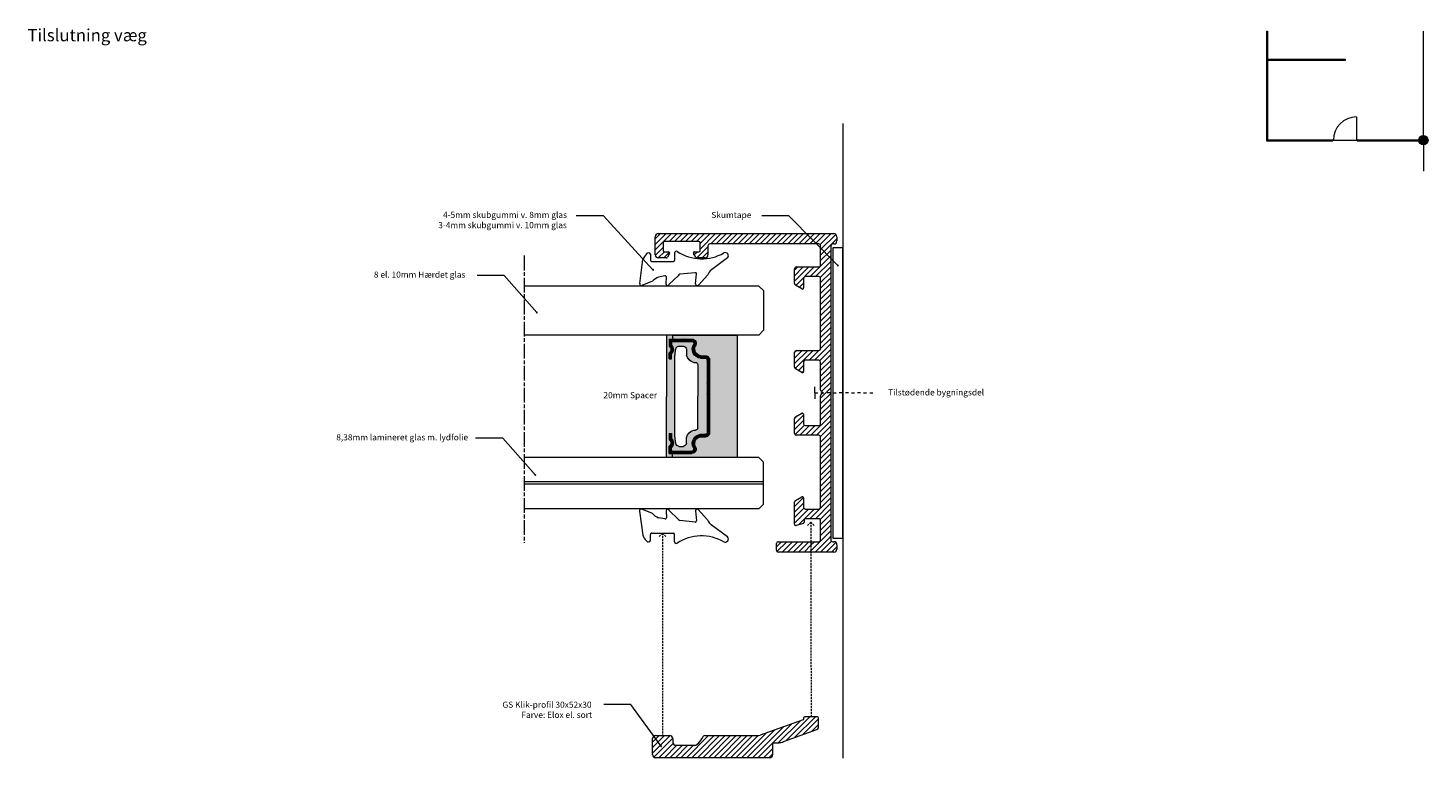
# Model space of a CAD drawing. Units: millimetres. Extents: x 3244 to 3473, y 2937 to 3056.
import ezdxf

# ---------------------------------------------------------------- set-up
doc = ezdxf.new("R2010")
doc.units = ezdxf.units.MM
doc.linetypes.add('ACAD_ISO08W100', pattern=[36, 24, -3, 6, -3])
doc.linetypes.add('Reference plane', pattern=[4.762499999999999, 3.175, -1.5875])
doc.styles.add('GS1', font='arial.ttf', dxfattribs={"height": 40})
doc.styles.get("Standard").update_dxf_attribs({"font": 'arial.ttf'})

# ---------------------------------------------------------------- blocks, each defined once
blk = doc.blocks.new('20mm Spacer')
at = {"lineweight": 5}
h = blk.add_hatch(color=256, dxfattribs=at)
h.dxf.hatch_style = 1
h.paths.add_polyline_path([(3007.871279287097, 3118.888001479372), (3007.871279287097, 3117.874755756639), (3008.525871723544, 3117.874755756639), (3008.525871723544, 3118.458610023628), (3009.714160530266, 3118.458610023628, 0.5795870621833008), (3010.773016645791, 3118.458610023628), (3011.761305452514, 3118.458610023628), (3011.761305452514, 3118.058610023629), (3010.968691194875, 3118.058610023629, -0.4231810087828759), (3009.518485981182, 3118.058610023629), (3008.925871723543, 3118.058610023628), (3008.925871723544, 3114.752729158831, 0.5087704542523254), (3009.360105567486, 3114.436443542636, -0.5555771440739504), (3011.659481085287, 3113.305864045302), (3011.659481085287, 3112.467735871855, 0.3973554217464778), (3011.934145535653, 3112.25756172267), (3023.922289821933, 3112.25756172267, 0.3387083062906439), (3024.083115768088, 3112.467735871855), (3024.083115768088, 3113.305864045321, -0.5319166873516102), (3026.280538868457, 3114.490320343414, 0.6239346685979299), (3026.816725129831, 3114.75272915883), (3026.816725129832, 3118.058610023628), (3026.224110872192, 3118.058610023628, -0.4231810087824051), (3024.773905658501, 3118.058610023628), (3023.981291400861, 3118.058610023628), (3023.981291400861, 3118.458610023628), (3024.969580207584, 3118.458610023628, 0.5795870621833054), (3026.028436323109, 3118.458610023628), (3027.216725129832, 3118.458610023628), (3027.216725129832, 3117.874755756639), (3027.871317566278, 3117.874755756639), (3027.871317566278, 3118.888001479372), (3017.933779287097, 3118.888001479373)])
h.paths.add_polyline_path([(3023.793697889036, 3117.539228925346, -0.04120239233386302), (3025.767754568035, 3117.288691874049, -0.2679491924301726), (3026.058049752403, 3116.785885865531), (3026.058049752404, 3116.113923976609, -0.2679491924325302), (3025.567060158445, 3115.62293438265), (3024.583192753509, 3115.62293438265, 0.2679491924311744), (3023.40074943312, 3114.440491062262), (3023.40074943312, 3114.121592410374, -0.4142135623730951), (3023.041495774386, 3113.76233875164), (3017.871298426687, 3113.762338751641), (3012.701101078988, 3113.76233875164, -0.4142135623730951), (3012.341847420254, 3114.121592410374), (3012.341847420254, 3114.440491062262, 0.267949192431175), (3011.159404099866, 3115.62293438265), (3010.17553669493, 3115.62293438265, -0.2679491924325305), (3009.684547100971, 3116.113923976609), (3009.684547100971, 3116.785885865531, -0.2679491924307034), (3009.97484228534, 3117.28869187405, -0.04120239233383538), (3011.948898964339, 3117.539228925345)], flags=16)
at = {"lineweight": 5, "true_color": 0xc7c8ca}
h = blk.add_hatch(color=9, dxfattribs=at)
h.dxf.hatch_style = 1
edge = h.paths.add_edge_path()
edge.add_arc((3011.877226292502, 3112.467735871855), 0.6177452072149546, 180, 278.9795750233196, ccw=False)
edge.add_line((3011.259481085287, 3112.467735871855), (3011.259481085287, 3113.305864045302))
edge.add_arc((3010.15165512321, 3113.147255669873), 1.119122414665843, 8.147715726461518, 113.384616619757)
edge.add_arc((3009.258176110066, 3114.75272915883), 0.7323043865215842, 180, 307.84587592751416, ccw=False)
edge.add_line((3008.525871723544, 3114.75272915883), (3008.525871723544, 3117.874755756639))
edge.add_line((3008.525871723544, 3117.874755756639), (3007.871279287097, 3117.874755756639))
edge.add_line((3007.871279287097, 3117.874755756639), (3007.871279287097, 3107.325070804031))
edge.add_line((3007.871279287097, 3107.325070804031), (3027.871317566278, 3107.325070804031))
edge.add_line((3027.871317566278, 3107.325070804031), (3027.871317566278, 3117.874755756639))
edge.add_line((3027.871317566278, 3117.874755756639), (3027.216725129832, 3117.874755756639))
edge.add_line((3027.216725129832, 3117.874755756639), (3027.216725129832, 3114.75272915883))
edge.add_arc((3026.48442074331, 3114.75272915883), 0.7323043865217187, -127.84587592751421, 0, ccw=False)
edge.add_arc((3025.590941730165, 3113.147255669873), 1.119122414666262, 66.615383380243, 171.8522842735385)
edge.add_line((3024.483115768088, 3113.305864045302), (3024.483115768088, 3112.467735871855))
edge.add_arc((3023.865370560874, 3112.467735871855), 0.6177452072147389, -98.97957502357622, 0, ccw=False)
edge.add_line((3023.768951430486, 3111.857561722671), (3011.973645422887, 3111.85756172267))
at = {"lineweight": 5}
h = blk.add_hatch(dxfattribs=at)
h.set_pattern_fill('ANSI31', color=256, scale=0.05)
h.set_pattern_definition([(45, (0, 0), (-0.1122532015133644, 0.1122532015133644), [])])
h.paths.add_polyline_path([(3008.525871723544, 3114.75272915883, 0.6239346685955675), (3009.707473794181, 3114.17445473819, -0.4944311389829997), (3011.259481085287, 3113.305864045302), (3011.259481085287, 3112.467735871855, 0.4608982575386417), (3011.973645422887, 3111.85756172267), (3023.768951430488, 3111.85756172267, 0.4608982575386342), (3024.483115768088, 3112.467735871855), (3024.483115768088, 3113.305864045302, -0.4944311389829578), (3026.035123059195, 3114.17445473819, 0.6239346685955856), (3027.216725129832, 3114.75272915883), (3027.216725129832, 3118.458610023628), (3026.028436323109, 3118.458610023628, -0.5795870621833054), (3024.969580207584, 3118.458610023628), (3023.981291400861, 3118.458610023628), (3023.981291400861, 3118.058610023628), (3024.773905658501, 3118.058610023628, 0.4231810087824051), (3026.224110872192, 3118.058610023628), (3026.816725129832, 3118.058610023628), (3026.816725129831, 3114.75272915883, -0.6239346685977789), (3026.280538868457, 3114.490320343414, 0.5319166873516332), (3024.083115768088, 3113.305864045321), (3024.083115768088, 3112.467735871855, -0.3387083062906438), (3023.922289821933, 3112.25756172267), (3011.934145535653, 3112.25756172267, -0.397355421746466), (3011.659481085287, 3112.467735871855), (3011.659481085287, 3113.305864045302, 0.555577144073949), (3009.360105567486, 3114.436443542636, -0.508770454252328), (3008.925871723544, 3114.752729158831), (3008.925871723543, 3118.058610023628), (3009.518485981182, 3118.058610023629, 0.4231810087828759), (3010.968691194875, 3118.058610023629), (3011.761305452514, 3118.058610023629), (3011.761305452514, 3118.458610023628), (3010.773016645791, 3118.458610023628, -0.5795870621833008), (3009.714160530266, 3118.458610023628), (3008.525871723544, 3118.458610023628)])
for p, q in [((3007.871279287097, 3117.874755756639), (3007.871279287097, 3118.888001479373)), ((3007.871279287097, 3118.888001479372), (3017.933779287097, 3118.888001479373)), ((3007.871279287097, 3117.874755756639), (3008.525871723544, 3117.874755756639)), ((3007.871279287097, 3117.874755756639), (3007.871279287097, 3107.325070804031)), ((3008.525871723544, 3118.458610023628), (3008.525871723543, 3114.75272915883)), ((3008.525871723543, 3118.458610023628), (3009.714160530266, 3118.458610023628)), ((3008.925871723543, 3118.058610023628), (3009.518485981182, 3118.058610023629)), ((3008.925871723543, 3118.058610023628), (3008.925871723543, 3114.75272915883)), ((3011.761305452514, 3118.458610023628), (3010.773016645791, 3118.458610023628)), ((3011.761305452514, 3118.058610023629), (3010.968691194875, 3118.058610023629)), ((3011.761305452514, 3118.458610023628), (3011.761305452514, 3118.058610023628)), ((3023.793697889036, 3117.539228925346), (3011.948898964339, 3117.539228925345)), ((3027.871317566278, 3118.888001479372), (3017.933779287097, 3118.888001479373)), ((3023.981291400861, 3118.458610023628), (3024.969580207584, 3118.458610023628)), ((3023.981291400861, 3118.458610023628), (3023.981291400861, 3118.058610023628)), ((3023.981291400861, 3118.058610023628), (3024.773905658501, 3118.058610023628)), ((3027.216725129832, 3118.458610023628), (3026.028436323109, 3118.458610023628)), ((3026.816725129832, 3118.058610023628), (3026.224110872192, 3118.058610023628)), ((3026.816725129832, 3118.058610023629), (3026.816725129832, 3114.75272915883)), ((3027.216725129832, 3118.458610023628), (3027.216725129832, 3114.75272915883)), ((3027.871317566278, 3117.874755756639), (3027.216725129832, 3117.874755756639)), ((3027.871317566278, 3117.874755756639), (3027.871317566278, 3118.888001479373)), ((3027.871317566278, 3107.325070804031), (3027.871317566278, 3117.874755756639)), ((3009.684547100971, 3116.78588586553), (3009.684547100971, 3116.113923976608)), ((3010.175536694928, 3115.62293438265), (3011.159404099865, 3115.62293438265)), ((3025.567060158447, 3115.62293438265), (3024.583192753509, 3115.62293438265)), ((3026.058049752403, 3116.78588586553), (3026.058049752404, 3116.113923976608)), ((3011.259481085287, 3113.305864045302), (3011.259481085287, 3112.467735871855)), ((3011.659481085287, 3113.305864045302), (3011.659481085287, 3112.467735871855)), ((3012.341847420254, 3114.440491062261), (3012.341847420254, 3114.121592410375)), ((3012.701101078987, 3113.762338751641), (3017.871298426687, 3113.762338751641)), ((3023.041495774387, 3113.762338751641), (3017.871298426687, 3113.762338751641)), ((3023.40074943312, 3114.440491062261), (3023.40074943312, 3114.121592410375)), ((3024.083115768088, 3113.305864045302), (3024.083115768088, 3112.467735871855)), ((3024.483115768088, 3113.305864045302), (3024.483115768088, 3112.467735871855)), ((3011.934145553563, 3112.25756172267), (3023.922289821933, 3112.25756172267)), ((3011.973645422887, 3111.85756172267), (3023.768951430488, 3111.85756172267)), ((3007.871279287097, 3107.325070804031), (3027.871317566278, 3107.325070804031))]:
    blk.add_line(p, q, dxfattribs=at)
for centre, radius, start, end in [((3010.243588588029, 3118.761913868727), 1.010153497734381, 224.1256829605653, 315.8743170394526), ((3010.243588588029, 3118.761913868727), 0.6101534977343813, 209.8079479965638, 330.1920520034362), ((3012.47945077084, 3105.45649060578), 12.09438094812937, 92.51423677854855, 101.9517914259596), ((3023.263146082534, 3105.45649060578), 12.09438094812937, 78.04820857403712, 87.48576322145229), ((3025.499008265347, 3118.761913868727), 1.010153497734381, 224.1256829606382, 315.8743170393982), ((3025.499008265347, 3118.761913868727), 0.6101534977343813, 209.8079479965634, 330.1920520034365), ((3010.265137469709, 3116.78588586553), 0.5805903687375407, 120.0000000000519, 180), ((3010.355251359309, 3116.293638640989), 0.6943641427574604, 194.9999999999945, 255.0000000000056), ((3010.726599806068, 3114.007686768465), 1.672227380430432, 14.99999999999445, 75.00000000000556), ((3025.015997047306, 3114.007686768465), 1.672227380430432, 104.9999999999945, 165.0000000000055), ((3025.387345494065, 3116.293638640989), 0.6943641427574604, 284.9999999999945, 345.0000000000056), ((3025.477459383666, 3116.78588586553), 0.5805903687375407, 7.016709298534877e-15, 59.9999999999419), ((3009.258176110066, 3114.75272915883), 0.7323043865217188, 180, 307.8458759279258), ((3009.258176110066, 3114.752729158831), 0.3323043865217026, 179.997254140825, 287.8625890913178), ((3010.158083353992, 3113.15584513872), 1.508874023857011, 5.706026305051513, 121.9282234747979), ((3010.15165512321, 3113.147255669874), 1.119122414665843, 8.14771572643834, 113.3846166195327), ((3012.701101078988, 3114.121592410374), 0.3592536587343603, 179.9999999999479, 269.9999999998437), ((3023.041495774386, 3114.121592410374), 0.3592536587343603, 270.0000000001563, 5.211722461039679e-11), ((3025.581011883487, 3113.157518324039), 1.505223978532822, 62.30706797947605, 174.3440952445839), ((3025.590941730165, 3113.147255669874), 1.119122414665843, 66.61538338047406, 171.8522842735623), ((3026.48442074331, 3114.75272915883), 0.7323043865217188, 232.154124072073, 7.016709298534877e-15), ((3026.48442074331, 3114.75272915883), 0.3323043865217188, 232.154124072073, 7.016709298534877e-15), ((3011.877226292502, 3112.467735871855), 0.617745207214739, 180, 278.9795750233122), ((3011.908167946207, 3112.508171735927), 0.2519528009323609, 189.2353292736667, 275.9180041539643), ((3023.865370560874, 3112.467735871855), 0.617745207214739, 261.0204249766888, 7.016709298534877e-15), ((3023.865370560874, 3112.467735871855), 0.217745207214739, 285.153330398653, 7.016709298534877e-15)]:
    blk.add_arc(centre, radius, start, end, dxfattribs=at)

msp = doc.modelspace()

# ---------------------------------------------------------------- hatches: boundary and pattern name
at = {"lineweight": 5}
h = msp.add_hatch(color=1, dxfattribs=at)
h.dxf.hatch_style = 1
h.paths.add_polyline_path([(3472.845729657503, 3037.440021386578), (3471.352367409988, 3037.440021386569, 0.9100550523524172)])
h.paths.add_polyline_path([(3471.353276167789, 3037.590021386569, 0.02656313921268588), (3471.349048533745, 3037.510500457397, 0.02353208084970486), (3471.352367409988, 3037.440021386569), (3472.845729657503, 3037.440021386578, 0.02353208084970486), (3472.849048533745, 3037.510500457407, 0.02656313921268588), (3472.844820899701, 3037.590021386578)])
h.paths.add_polyline_path([(3472.844820899701, 3037.590021386578, 0.8990398430344874), (3471.353276167789, 3037.590021386569)])

# ---------------------------------------------------------------- linework, layer by layer
for p, q in [((3446.496098616504, 3055.302816728257), (3446.496098616612, 3037.435500457337)), ((3446.496098616504, 3055.302816728257), (3446.646098616504, 3055.302816728257)), ((3446.646098616504, 3055.302816728258), (3446.64609861661, 3037.585500457337)), ((3472.099048533745, 3037.585500457491), (3472.099048533638, 3055.302816728334)), ((3446.646098616532, 3050.758610213645), (3459.372573575099, 3050.758610213722)), ((3446.646098616532, 3050.608610213646), (3459.3725735751, 3050.608610213723)), ((3453.009336095816, 3050.608610213685), (3453.009336095815, 3050.758610213684)), ((3459.3725735751, 3050.608610213723), (3459.372573575099, 3050.758610213722)), ((3377.346983998029, 3040.26126556281), (3377.34698399803, 2936.621638297146)), ((3461.1975735752, 3041.310500457402), (3461.197573575178, 3037.510500457402)), ((3446.496098616612, 3037.435500457337), (3457.297573575178, 3037.435500457402)), ((3446.64609861661, 3037.585500457337), (3457.297573575177, 3037.585500457402)), ((3457.297573575177, 3037.585500457402), (3457.297573575178, 3037.435500457402)), ((3457.397573575178, 3037.510500457425), (3461.197573575178, 3037.510500457402)), ((3461.297573575177, 3037.585500457425), (3472.099048533745, 3037.585500457491)), ((3461.297573575178, 3037.435500457426), (3461.297573575177, 3037.585500457425)), ((3461.297573575178, 3037.435500457426), (3472.099048533746, 3037.435500457491)), ((3472.099048533745, 3037.585500457491), (3472.099048533746, 3037.435500457491)), ((3472.099048533746, 3037.435500457491), (3472.099048533776, 3032.435500457491))]:
    msp.add_line(p, q, dxfattribs=at)
at = {"color": 7, "linetype": 'ByBlock', "lineweight": 5}
for p, q in [((3338.226288988832, 3025.175800687652), (3333.793152995122, 3025.175800687652)), ((3346.327734764984, 3016.361529744539), (3338.226288988832, 3025.175800687652)), ((3368.516542359604, 3025.175800687652), (3364.083406664418, 3025.177427585823)), ((3376.517059924158, 3017.037673430783), (3368.516542359604, 3025.175800687652)), ((3322.055675724042, 3015.41948375462), (3317.622539730332, 3015.41948375462)), ((3327.378749475739, 3009.383584835961), (3322.055675724042, 3015.41948375462)), ((3321.807871428792, 2988.863033144904), (3317.374735435083, 2988.863033144904)), ((3327.13094518049, 2982.827134226245), (3321.807871428792, 2988.863033144904)), ((3342.723470189288, 2945.338664471135), (3338.290334195578, 2945.338664471135)), ((3347.646428952667, 2938.535191316634), (3342.723470189288, 2945.338664471135))]:
    msp.add_line(p, q, dxfattribs=at)
at = {"linetype": 'Continuous', "lineweight": 5}
for p, q in [((3347.559898158641, 3022.252538931169), (3346.697997963779, 3021.390638736306)), ((3348.457923770748, 3022.252538931169), (3346.697997963779, 3020.4926131242)), ((3349.355949382855, 3022.252538931168), (3346.69799796378, 3019.594587512092)), ((3350.253974994962, 3022.252538931169), (3348.963625495555, 3020.962189431761)), ((3351.152000607069, 3022.252538931169), (3349.861651107662, 3020.962189431761)), ((3352.050026219176, 3022.252538931169), (3350.759676719768, 3020.962189431761)), ((3352.948051831283, 3022.252538931169), (3351.657702331875, 3020.962189431761)), ((3353.84607744339, 3022.252538931169), (3352.555727943983, 3020.962189431761)), ((3354.744103055497, 3022.252538931169), (3353.453753556089, 3020.962189431761)), ((3355.642128667604, 3022.252538931169), (3354.009978460426, 3020.620388723991)), ((3356.540154279711, 3022.252538931169), (3354.009978460426, 3019.722363111884)), ((3357.438179891818, 3022.252538931169), (3355.752588203402, 3020.566947242753)), ((3358.336205503925, 3022.252538931169), (3356.650613815509, 3020.566947242753)), ((3359.234231116032, 3022.252538931169), (3357.548639427616, 3020.566947242753)), ((3360.132256728139, 3022.252538931169), (3358.446665039723, 3020.566947242753)), ((3361.030282340245, 3022.252538931169), (3359.344690651829, 3020.566947242753)), ((3361.928307952353, 3022.252538931169), (3360.242716263936, 3020.566947242753)), ((3362.82633356446, 3022.252538931169), (3361.140741876044, 3020.566947242753)), ((3363.724359176566, 3022.252538931169), (3362.03876748815, 3020.566947242753)), ((3364.622384788674, 3022.252538931169), (3362.936793100257, 3020.566947242753)), ((3365.52041040078, 3022.252538931169), (3363.834818712364, 3020.566947242753)), ((3366.418436012887, 3022.252538931169), (3364.732844324471, 3020.566947242753)), ((3367.316461624994, 3022.252538931169), (3365.630869936578, 3020.566947242753)), ((3368.214487237101, 3022.252538931169), (3366.528895548685, 3020.566947242753)), ((3369.112512849208, 3022.252538931169), (3367.426921160792, 3020.566947242753)), ((3370.010538461315, 3022.25253893117), (3368.324946772898, 3020.566947242753)), ((3370.908564073422, 3022.252538931169), (3369.222972385006, 3020.566947242753)), ((3371.806589685529, 3022.252538931169), (3370.120997997113, 3020.566947242753)), ((3372.704615297636, 3022.252538931169), (3371.019023609219, 3020.566947242753)), ((3373.602640909743, 3022.25253893117), (3371.917049221326, 3020.566947242753)), ((3374.50066652185, 3022.252538931169), (3372.815074833433, 3020.566947242753)), ((3375.398692133957, 3022.252538931169), (3373.609735846864, 3020.463582644076)), ((3376.173875278019, 3022.129696463125), (3373.690714518969, 3019.646535704075)), ((3376.352786909641, 3021.41058248264), (3373.690714518969, 3018.748510091968)), ((3347.988347463187, 3019.986911399394), (3346.705353219157, 3018.703917155363)), ((3348.18768418951, 3019.28822251361), (3347.199578716991, 3018.30011704109)), ((3349.010361388111, 3019.212874100103), (3348.097604329098, 3018.30011704109)), ((3353.575837862151, 3019.28822251361), (3353.071187132593, 3018.783571784051)), ((3355.300327959835, 3020.114686999186), (3353.485758001739, 3018.30011704109)), ((3355.300327959835, 3019.216661387079), (3354.383783613846, 3018.300117041089)), ((3375.364681437121, 3019.524451398013), (3373.690714518969, 3017.850484479861)), ((3369.958299649964, 3016.812146447177), (3369.436048602001, 3016.289895399214)), ((3370.856325262072, 3016.812146447177), (3369.436048602001, 3015.391869787107)), ((3371.754350874178, 3016.812146447177), (3369.436048602001, 3014.493844175001)), ((3372.652376486285, 3016.812146447177), (3369.643514989831, 3013.803284950723)), ((3375.364681437121, 3018.626425785906), (3371.969433342361, 3015.231177691145)), ((3375.364681437121, 3017.728400173799), (3372.867458954468, 3015.231177691145)), ((3375.364681437121, 3016.830374561692), (3373.633027608042, 3015.098720732613)), ((3375.364681437121, 3015.932348949586), (3373.690714518969, 3014.258382031433)), ((3375.364681437121, 3015.034323337479), (3373.690714518969, 3013.360356419327)), ((3370.924019195914, 3014.185763544699), (3370.210353851374, 3013.472098200159)), ((3375.364681437121, 3014.136297725372), (3373.690714518969, 3012.46233080722)), ((3375.364681437121, 3013.238272113264), (3373.690714518969, 3011.564305195113)), ((3375.364681437121, 3012.340246501158), (3373.690714518969, 3010.666279583006)), ((3375.364681437121, 3011.442220889051), (3373.690714518969, 3009.768253970899)), ((3375.364681437121, 3010.544195276944), (3373.69071451897, 3008.870228358792)), ((3375.364681437121, 3009.646169664837), (3373.690714518969, 3007.972202746685)), ((3375.364681437121, 3008.74814405273), (3373.690714518969, 3007.074177134578)), ((3375.364681437121, 3007.850118440623), (3373.690714518969, 3006.176151522472)), ((3375.364681437121, 3006.952092828516), (3373.690714518969, 3005.278125910364)), ((3375.364681437121, 3006.054067216409), (3373.69071451897, 3004.380100298257)), ((3369.792828310794, 3003.176290926403), (3369.436048602002, 3002.819511217611)), ((3370.690853922901, 3003.176290926403), (3369.436048602001, 3001.921485605504)), ((3371.588879535008, 3003.176290926403), (3369.436048602001, 3001.023459993397)), ((3372.486905147115, 3003.176290926403), (3369.535543681513, 3000.224929460801)), ((3373.384930759222, 3003.176290926403), (3371.80396200319, 3001.595322170371)), ((3375.364681437121, 3004.258015992195), (3372.701987615297, 3001.595322170371)), ((3375.364681437121, 3003.359990380089), (3373.551971575574, 3001.547280518542)), ((3375.364681437121, 3005.156041604302), (3373.69071451897, 3003.482074686151)), ((3375.364681437121, 3002.461964767982), (3373.690714518969, 3000.78799784983)), ((3375.364681437121, 3001.563939155874), (3373.69071451897, 2999.889972237723)), ((3370.924019195914, 3000.715379363095), (3370.102222633489, 2999.89358280067)), ((3370.924019195914, 2999.817353750988), (3370.67733010939, 2999.570664664465)), ((3375.364681437121, 3000.665913543768), (3373.69071451897, 2998.991946625616)), ((3375.364681437121, 2999.767887931661), (3373.69071451897, 2998.09392101351)), ((3375.364681437121, 2998.869862319554), (3373.69071451897, 2997.195895401403)), ((3375.364681437121, 2997.07381109534), (3373.690714518969, 2995.399844177188)), ((3375.364681437121, 2997.971836707447), (3373.866031834929, 2996.473187105255)), ((3375.364681437121, 2996.175785483233), (3373.690714518969, 2994.501818565082)), ((3375.364681437121, 2995.277759871126), (3373.690714518969, 2993.603792952974)), ((3375.364681437121, 2994.37973425902), (3373.690714518969, 2992.705767340868)), ((3370.924019195914, 2992.633148854133), (3369.436048602001, 2991.14517826022)), ((3369.878597867362, 2992.485753137687), (3369.436048602001, 2992.043203872327)), ((3370.924019195914, 2991.735123242026), (3369.436048602001, 2990.247152648114)), ((3375.364681437121, 2992.583683034805), (3372.112187943175, 2989.331189540859)), ((3375.364681437121, 2991.685657422699), (3373.010213555282, 2989.331189540859)), ((3375.364681437121, 2993.481708646912), (3373.690714518969, 2991.80774172876)), ((3371.053324406932, 2990.966402840937), (3369.515793350802, 2989.428871784807)), ((3371.897105474993, 2990.912158296891), (3370.316136718961, 2989.33118954086)), ((3372.7951310871, 2990.912158296891), (3371.214162331069, 2989.331189540859)), ((3375.364681437121, 2990.787631810592), (3373.681206952319, 2989.10415732579)), ((3375.364681437121, 2989.889606198485), (3373.690714518969, 2988.215639280333)), ((3375.364681437121, 2988.991580586377), (3373.69071451897, 2987.317613668226)), ((3375.364681437121, 2988.093554974271), (3373.690714518969, 2986.419588056119)), ((3375.364681437121, 2987.195529362164), (3373.690714518969, 2985.521562444012)), ((3375.364681437121, 2986.297503750057), (3373.690714518969, 2984.623536831905)), ((3375.364681437121, 2985.39947813795), (3373.690714518969, 2983.725511219799)), ((3375.364681437121, 2984.501452525843), (3373.690714518969, 2982.827485607691)), ((3375.364681437121, 2983.603426913736), (3373.690714518969, 2981.929459995584)), ((3375.364681437121, 2982.70540130163), (3373.690714518969, 2981.031434383478)), ((3375.364681437121, 2981.807375689523), (3373.690714518969, 2980.133408771371)), ((3375.364681437121, 2980.909350077415), (3373.690714518969, 2979.235383159264)), ((3370.91321744517, 2979.151962921786), (3369.436048602001, 2977.674794078616)), ((3370.924019195914, 2978.264739060422), (3369.436048602001, 2976.77676846651)), ((3375.364681437121, 2979.113298853202), (3371.946716604004, 2975.695334020085)), ((3375.364681437121, 2978.215273241095), (3372.844742216111, 2975.695334020085)), ((3375.364681437121, 2980.011324465308), (3373.690714518969, 2978.337357547156)), ((3370.968968022847, 2977.411662275249), (3369.436048602001, 2975.878742854403)), ((3371.731634135822, 2977.276302776117), (3369.436048602001, 2974.980717242296)), ((3372.629659747929, 2977.276302776117), (3370.069696589518, 2974.716339617705)), ((3375.364681437121, 2977.317247628988), (3373.623313960035, 2975.575880151903)), ((3375.364681437121, 2976.419222016881), (3373.690714518969, 2974.745255098729)), ((3375.364681437121, 2973.725145180561), (3372.114283748757, 2970.474747492196)), ((3375.364681437121, 2975.521196404774), (3373.690714518969, 2973.847229486622)), ((3375.364681437121, 2974.623170792667), (3373.69071451897, 2972.949203874516)), ((3367.293890196322, 2971.940533224509), (3366.471732184442, 2971.118375212629)), ((3368.191915808429, 2971.940533224509), (3366.574840322352, 2970.323457738433)), ((3369.089941420536, 2971.94053322451), (3367.404349732119, 2970.254941536093)), ((3369.987967032642, 2971.94053322451), (3368.302375344226, 2970.254941536093)), ((3370.885992644749, 2971.940533224509), (3369.200400956333, 2970.254941536093)), ((3371.784018256857, 2971.940533224509), (3370.09842656844, 2970.254941536093)), ((3372.113755235626, 2971.372244591172), (3370.996452180547, 2970.254941536093)), ((3372.682043868963, 2971.940533224509), (3372.113755235626, 2971.372244591172)), ((3375.138196737361, 2972.600634868693), (3372.79250340476, 2970.254941536093)), ((3375.455551653132, 2972.019964172358), (3373.690529016867, 2970.254941536093)), ((3376.168299379852, 2971.83468628697), (3374.588554628975, 2970.254941536093)), ((3375.364681437121, 2972.827119568453), (3375.138196737361, 2972.600634868693)), ((3376.352786909641, 2971.121148204652), (3375.486580241081, 2970.254941536093)), ((3372.114283748757, 2970.474747492196), (3371.894477792654, 2970.254941536093)), ((3367.564774926482, 2941.678547143034), (3362.557490597878, 2936.671262814431)), ((3368.951634065656, 2942.167380670101), (3363.455381421374, 2936.67112802582)), ((3370.338493204829, 2942.656214197168), (3366.789021931667, 2939.106742924006)), ((3371.936051022501, 2943.355746402733), (3368.045589851453, 2939.465285231684)), ((3372.834076634525, 2943.35574640265), (3369.457513727485, 2939.97918349561)), ((3373.376622520791, 2943.000266676809), (3370.869437603517, 2940.493081759535)), ((3371.0371912532, 2943.354912245539), (3370.940423388766, 2943.258144381105)), ((3373.376622520791, 2942.102241064702), (3372.281361479549, 2941.006980023461)), ((3347.314100694018, 2940.286410764816), (3346.246995288109, 2939.219305358907)), ((3348.212126306125, 2940.286410764816), (3346.246995288109, 2938.3212797468)), ((3349.562494376257, 2939.840727610734), (3346.47449561462, 2936.752728849097)), ((3349.108451734298, 2940.284710580882), (3346.606301522252, 2937.782560368835)), ((3355.396331202982, 2940.286410764817), (3351.782800715926, 2936.672880277761)), ((3356.294356815089, 2940.286410764817), (3352.680691539422, 2936.67274548915)), ((3357.192382427196, 2940.286410764817), (3353.578582362918, 2936.672610700539)), ((3358.090408039303, 2940.286410764817), (3354.476473186413, 2936.672475911928)), ((3358.98843365141, 2940.286410764818), (3355.374364009909, 2936.672341123317)), ((3359.886459263517, 2940.286410764818), (3356.272254833406, 2936.672206334707)), ((3360.784484875624, 2940.286410764817), (3357.170145656902, 2936.672071546096)), ((3361.682510487731, 2940.286410764818), (3358.068036480397, 2936.671936757485)), ((3362.580536099837, 2940.286410764818), (3358.965927303894, 2936.671801968874)), ((3363.477304510239, 2940.285153563113), (3359.86381812739, 2936.671667180263)), ((3364.791056648135, 2940.700880088901), (3360.761708950886, 2936.671532391652)), ((3366.177915787308, 2941.189713615967), (3361.659599774382, 2936.671397603041)), ((3346.606301522252, 2937.782560368835), (3346.246995288109, 2937.423254134693)), ((3349.60284251146, 2938.98305013383), (3347.293346598445, 2936.673554220815)), ((3350.195184670604, 2938.677366680866), (3348.191237421941, 2936.673419432204)), ((3351.092761595577, 2938.676917993733), (3349.089128245437, 2936.673284643593)), ((3351.99033852055, 2938.676469306599), (3349.987019068933, 2936.673149854983)), ((3352.887915445523, 2938.676020619465), (3350.884909892429, 2936.673015066372)), ((3365.871848172121, 2938.18956916446), (3364.35327224487, 2936.670993237209)), ((3365.871848172122, 2937.291543552353), (3365.251163068367, 2936.670858448598))]:
    msp.add_line(p, q, dxfattribs=at)
at = {"color": 7, "lineweight": 5}
for p, q in [((3346.697997963779, 3018.788357392217), (3346.697997963779, 3021.752673809777)), ((3347.197863085172, 3022.252538931169), (3375.841297017983, 3022.25253893117)), ((3376.352786909641, 3021.752673809777), (3376.352786909641, 3021.066812364145)), ((3347.988347463187, 3020.764568337257), (3347.988347463187, 3019.485843608114)), ((3353.812357365922, 3020.962189431761), (3348.185968557691, 3020.962189431761)), ((3348.185968557691, 3019.28822251361), (3348.871830003323, 3019.28822251361)), ((3349.850004806108, 3019.115857255334), (3349.850004806108, 3017.874739264692)), ((3353.126495920291, 3019.28822251361), (3353.812357365922, 3019.28822251361)), ((3354.009978460426, 3019.485843608114), (3354.009978460426, 3020.764568337257)), ((3355.300327959835, 3020.27632798613), (3355.300327959835, 3018.788357392217)), ((3373.388470492081, 3020.566947242753), (3355.602571986723, 3020.566947242753)), ((3373.690714518969, 3017.114390474066), (3373.690714518969, 3020.2530784456)), ((3375.364681437121, 3020.27632798613), (3375.364681437121, 2972.231152481133)), ((3375.864546558513, 3020.566947242753), (3375.666925464009, 3020.566947242753)), ((3375.686155242787, 3019.938998773031), (3375.686155242787, 2972.541607463609)), ((3377.346983998029, 3019.938998773031), (3375.686155242787, 3019.938998773031)), ((3377.346983998029, 2972.541607463609), (3377.346983998029, 3019.938998773031)), ((3344.171854654899, 3014.09135037344), (3344.663126222568, 3018.018024784551)), ((3345.931935317557, 3018.887598674418), (3345.931935317557, 3017.888008696865)), ((3346.149111245617, 3017.699923626184), (3349.679422277332, 3017.699923626184)), ((3348.53471166564, 3018.30011704109), (3347.197863085173, 3018.30011704109)), ((3349.046201557297, 3018.985978486721), (3348.709083219614, 3018.393115203209)), ((3353.300867474273, 3018.393115203196), (3352.952124366317, 3018.985978486721)), ((3354.800462838442, 3018.30011704109), (3353.463614257974, 3018.30011704109)), ((3358.518658295578, 3018.293584997391), (3355.863055191396, 3016.35368495041)), ((3369.73829262889, 3016.812146447177), (3373.388470492081, 3016.812146447177)), ((3348.288216156463, 3015.36906873576), (3347.25520085411, 3015.166922936501)), ((3348.479909203331, 3014.024677690506), (3348.532067942834, 3015.19979217215)), ((3350.458285857767, 3015.381486002561), (3348.997407857773, 3014.010069141326)), ((3353.221202953366, 3015.872150648103), (3350.734694538202, 3015.629770469649)), ((3353.283415682643, 3014.044144042201), (3353.435357133775, 3015.69636110632)), ((3355.266438735515, 3015.520510695578), (3353.741821832186, 3013.844766327337)), ((3369.436048602001, 3014.091950205182), (3369.436048602001, 3016.521527190554)), ((3370.924019195914, 3014.940558434522), (3370.924019195914, 3013.40608875955)), ((3373.388470492081, 3015.231177691146), (3371.214638452537, 3015.231177691146)), ((3373.690714518969, 3003.466910183027), (3373.690714518969, 3014.917308893992)), ((3363.604322103904, 3013.699910839979), (3325.287585879364, 3013.69991083998)), ((3346.26559474384, 3014.508564320176), (3344.529330651392, 3013.788892536489)), ((3363.604322103904, 3013.699910839979), (3364.352786909641, 3012.946482047317)), ((3364.352786909641, 3012.946482047317), (3364.352786909641, 3006.473849817742)), ((3370.621775169025, 3013.231717205576), (3369.587170615446, 3013.836205259353)), ((3363.583947050739, 3005.69991083998), (3325.287585879364, 3005.69991083998)), ((3363.583947050739, 3005.69991083998), (3364.352786909641, 3006.473849817742)), ((3369.73829262889, 3003.176290926403), (3373.388470492081, 3003.176290926403)), ((3369.436048602001, 3000.444469914142), (3369.436048602001, 3002.874046899515)), ((3370.924019195914, 3001.293078143483), (3370.924019195914, 2999.758608468511)), ((3373.388470492081, 3001.595322170371), (3371.214638452537, 3001.595322170371)), ((3373.69071451897, 2996.676499329491), (3373.690714518969, 3001.293078143483)), ((3370.621775169026, 2999.595861684802), (3369.587170615446, 3000.188724968314)), ((3372.74610670214, 2996.264928486206), (3372.74610670214, 2997.264928486206)), ((3372.74610670214, 2996.264928486206), (3372.74610670214, 2995.264928486206)), ((3372.74610670214, 2996.264928486206), (3373.24610670214, 2996.264928486206)), ((3373.74610670214, 2996.264928486206), (3374.24610670214, 2996.264928486206)), ((3375.24610670214, 2996.264928486206), (3374.74610670214, 2996.264928486206)), ((3375.74610670214, 2996.264928486206), (3376.24610670214, 2996.264928486206)), ((3377.24610670214, 2996.264928486206), (3376.74610670214, 2996.264928486206)), ((3378.24610670214, 2996.264928486206), (3377.74610670214, 2996.264928486206)), ((3378.74610670214, 2996.264928486206), (3379.24610670214, 2996.264928486206)), ((3380.209825769966, 2996.264928486206), (3379.709825769966, 2996.264928486206)), ((3380.709825769966, 2996.264928486206), (3381.209825769966, 2996.264928486206)), ((3381.709825769966, 2996.264928486206), (3382.209825769966, 2996.264928486206)), ((3373.690714518969, 2991.21440232378), (3373.690714518969, 2995.794561808166)), ((3369.436048602001, 2989.633433567748), (3369.436048602001, 2992.06301055312)), ((3369.587170615446, 2992.318755498949), (3370.621775169026, 2992.911618782461)), ((3370.924019195914, 2992.748871998752), (3370.924019195914, 2991.21440232378)), ((3371.214638452537, 2990.912158296891), (3373.388470492081, 2990.912158296891)), ((3373.388470492081, 2989.33118954086), (3369.73829262889, 2989.33118954086)), ((3373.690714518969, 2977.56692203274), (3373.690714518969, 2989.028945513971)), ((3363.604322103903, 2985.69991083998), (3325.277398352781, 2985.69991083998)), ((3363.604322103904, 2985.699910839979), (3364.352786909641, 2984.946482047317)), ((3364.352880452752, 2978.083409742214), (3364.352786909641, 2984.946482047317)), ((3364.352831091512, 2981.704945883252), (3325.287585879364, 2981.704945883252)), ((3364.352836270881, 2981.324945883252), (3325.287585879364, 2981.324945883252)), ((3363.604415647016, 2977.329980949552), (3364.352880452752, 2978.083409742214)), ((3369.436048602001, 2974.800226709685), (3369.436048602001, 2978.415530262081)), ((3369.587170615446, 2978.67127520791), (3370.621775169026, 2979.275763261687)), ((3370.924019195914, 2979.101391707713), (3370.924019195914, 2977.56692203274)), ((3363.604415647017, 2977.329980949552), (3325.277491895893, 2977.329980949551)), ((3344.15498395275, 2976.943853522891), (3344.646255520418, 2973.01717911178)), ((3346.248724041691, 2976.526639576155), (3344.512459949242, 2977.246311359841)), ((3348.271345454314, 2975.66613516057), (3347.238330151961, 2975.868280959829)), ((3348.463038501181, 2977.010526205825), (3348.515197240684, 2975.835411724181)), ((3350.441415155618, 2975.65371789377), (3348.980537155624, 2977.025134755005)), ((3353.266544980494, 2976.991059854129), (3353.418486431625, 2975.338842790011)), ((3355.249568033365, 2975.514693200753), (3353.724951130037, 2977.190437568994)), ((3371.214638452537, 2977.276302776117), (3373.388470492081, 2977.276302776117)), ((3373.388470492081, 2975.695334020085), (3371.214638452537, 2975.695334020085)), ((3353.204332251217, 2975.163053248228), (3350.717823836053, 2975.405433426681)), ((3358.501787593429, 2972.74161889894), (3355.846184489247, 2974.68151894592)), ((3370.877520114855, 2974.928099182599), (3369.680168777565, 2974.614230385446)), ((3371.017017358033, 2975.497712925581), (3371.017017358033, 2975.114095506838)), ((3373.69071451897, 2972.231152481133), (3373.690714518969, 2975.381465222932)), ((3345.915064615407, 2972.147605221912), (3345.915064615407, 2973.147195199465)), ((3346.132240543468, 2973.335280270146), (3349.662551575183, 2973.335280270146)), ((3349.833134103958, 2971.919346640997), (3349.833134103958, 2973.160464631638)), ((3366.471732184442, 2970.557185562982), (3366.471732184442, 2971.638289197621)), ((3366.762351441065, 2971.94053322451), (3373.388470492081, 2971.94053322451)), ((3375.666925464009, 2971.94053322451), (3375.864546558513, 2971.94053322451)), ((3375.686155242787, 2972.541607463609), (3377.346983998029, 2972.541607463609)), ((3376.352786909641, 2971.429043332852), (3376.352786909641, 2970.754806657486)), ((3375.864546558513, 2970.254941536093), (3366.762351441065, 2970.254941536093)), ((3346.246995288109, 2937.137251201212), (3346.246995288109, 2939.786410751018)), ((3346.746995288051, 2940.286410764815), (3349.069333107733, 2940.286410764816)), ((3349.565241223409, 2939.786410764872), (3349.565241223409, 2939.137251201212)), ((3354.815174597927, 2940.286410764818), (3363.415174597937, 2940.286410764818)), ((3353.207342754901, 2938.675860941871), (3350.013065546245, 2938.677457719869)), ((3365.371848172121, 2936.670840331721), (3346.717473328122, 2936.673640669141))]:
    msp.add_line(p, q, dxfattribs=at)
at = {"color": 7, "linetype": 'ACAD_ISO08W100', "lineweight": 5, "ltscale": 0.1}
msp.add_line((3325.287585879364, 3018.662013589928), (3325.287585879364, 2971.786525102912), dxfattribs=at)
at = {"color": 7, "lineweight": 5, "ltscale": 0.1}
for p, q in [((3373.749510353724, 2996.582425993883), (3373.69071451897, 2996.676499329491)), ((3373.93765702494, 2996.406038489618), (3373.749510353724, 2996.582425993883)), ((3373.690714518969, 2995.794561808166), (3373.714232852872, 2995.888635143775)), ((3373.714232852872, 2995.888635143775), (3373.749510353724, 2995.935671811579)), ((3373.749510353724, 2995.935671811579), (3373.93765702494, 2996.123818482795)), ((3370.84527641505, 2942.834842737813), (3363.803800230819, 2940.352896632641)), ((3370.93958923149, 2942.968085671725), (3370.93958923149, 2943.255746402815)), ((3373.176622520792, 2943.355746402618), (3371.03958923149, 2943.355746402815)), ((3373.376622520791, 2941.555746402815), (3373.376622520791, 2943.155746402815)), ((3365.971848172121, 2939.106742924006), (3366.906024517944, 2939.106742924006)), ((3366.906024517944, 2939.106742924006), (3366.906024517944, 2939.106742924006)), ((3367.615345499312, 2939.308689094044), (3373.051650707333, 2941.28734237415)), ((3365.871848172121, 2937.170840331721), (3365.871848172121, 2939.006742924006))]:
    msp.add_line(p, q, dxfattribs=at)
at = {"color": 7, "linetype": 'Reference plane', "lineweight": 5, "ltscale": 0.1}
for p, q in [((3372.111544519327, 2975.126383039757), (3371.581214433437, 2974.596052953867)), ((3372.111544519327, 2975.126383039757), (3372.130253436219, 2943.355746402715)), ((3372.111544519327, 2975.126383039757), (3372.641874605217, 2974.596052953867)), ((3347.877332013899, 2973.335280270146), (3347.347001928009, 2972.804950184256)), ((3347.877332013899, 2973.335280270146), (3347.908164197892, 2940.286410764816)), ((3347.877332013899, 2973.335280270146), (3348.407662099789, 2972.804950184256))]:
    msp.add_line(p, q, dxfattribs=at)
at = {"color": 18, "lineweight": 5, "true_color": 0x000000}
msp.add_circle((3472.099048533745, 3037.510500457402), 0.75, dxfattribs=at)
at = {"lineweight": 5}
msp.add_arc((3461.197573575178, 3037.510500457402), 3.799999999999727, 89.99999999963524, 179.9999999996352, dxfattribs=at)
at = {"color": 7, "lineweight": 5}
for centre, radius, start, end in [((3347.197863085172, 3021.752673809777), 0.4998651213924035, 90, 180), ((3375.841297017983, 3021.740913867765), 0.5116250634046082, 1.31708635510414, 90), ((3345.581685554916, 3018.743951464533), 0.3785623028473764, 22.29990386141323, 144.6201308217731), ((3348.185968557691, 3020.764568337257), 0.1976210945039441, 90, 180), ((3348.185968557691, 3019.485843608114), 0.1976210945039725, 180, 270), ((3348.842978820712, 3019.070156100398), 0.2199667050017823, 337.5000000000398, 82.46327873766289), ((3350.150701189452, 3019.084590840077), 0.3023175543687793, 61.01661480019966, 174.0637165546745), ((3354.292113147202, 3025.327498344193), 7.190361118172837, 236.248355656394, 300.1981803200313), ((3353.123565605619, 3019.088491579599), 0.1997524286331551, 89.15945609808635, 210.8772651642233), ((3353.812357365922, 3020.764568337257), 0.1976210945039725, 6.361109362927034e-15, 90), ((3353.812357365922, 3019.485843608114), 0.1976210945040009, 270, 6.361109362927034e-15), ((3355.602571986723, 3020.264470720459), 0.3024765222937447, 90, 177.7533945718631), ((3358.126107849805, 3018.638039186258), 0.5222495004353438, 318.7337764298769, 114.5872793151499), ((3373.376622168542, 3020.2530784456), 0.314092350427714, 6.361109362927034e-15, 87.83815162665739), ((3375.666925464009, 3020.264470720459), 0.3024765222937731, 90, 177.7533945718631), ((3375.852783398126, 3021.066812364145), 0.5000035115146204, 271.3480737959983, 6.361109362927034e-15), ((3347.747918045085, 3016.696678148882), 3.355875075127776, 137.517074714875, 156.8125043475677), ((3346.133514806846, 3017.9013405572), 0.2020198727903562, 183.7838597276402, 274.4277831697812), ((3347.186373486654, 3018.788357392217), 0.4883755228747333, 180, 271.3480737959983), ((3348.565343924463, 3018.452653968707), 0.1555822919468411, 258.6449738717255, 337.5000000000398), ((3349.656313273553, 3017.893106832707), 0.1945604721882636, 276.8214344528868, 354.5828994581661), ((3353.463614257974, 3018.489019557895), 0.1889025168052569, 210.510237406104, 270), ((3354.81195243696, 3018.788357392217), 0.4883755228747475, 268.6519262040017, 6.361109362927034e-15), ((3369.726891411899, 3016.521527190554), 0.2908428098977964, 87.75339457181164, 180), ((3373.388470492081, 3017.114390474066), 0.3022440268884452, 270, 6.361109362927034e-15), ((3348.016934782043, 3012.948990834055), 2.345093044641263, 108.9546909033286, 138.3148411418481), ((3348.332391367218, 3015.172426509654), 0.2015430830698105, 7.803766856864873, 102.661165757484), ((3350.8327745596, 3015.242578962957), 0.3994207724337233, 104.2146723965363, 159.648948062494), ((3353.259001551976, 3015.699857917942), 0.176390246111064, 358.8640773646504, 102.373854152172), ((3356.926894878961, 3014.96169579032), 1.751967095194981, 127.3891821675744, 161.3997001198869), ((3371.214638452537, 3014.940558434522), 0.2906192566234722, 90, 180), ((3373.376622168542, 3014.917308893992), 0.3140923504276856, 6.361109362927034e-15, 87.83815162665739), ((3344.410182816531, 3014.010551281654), 0.2516521525046358, 161.2720808045964, 298.2592848913965), ((3348.738842003519, 3014.023872830212), 0.2589340510885936, 179.8219037936991, 356.9441322964823), ((3353.555424728763, 3014.042874010145), 0.272012011043691, 179.7324833531885, 313.2555238466667), ((3369.747785258654, 3014.103636070863), 0.3119556099152542, 182.1468037526539, 239.0116499922821), ((3370.722597695746, 3013.40608875955), 0.2014215001675268, 239.9632787377311, 6.361109362927034e-15), ((3369.73829262889, 3002.874046899515), 0.3022440268884452, 90, 180), ((3373.388470492081, 3003.478767448697), 0.3024765222937447, 270, 357.7533945718632), ((3371.214638452537, 3001.304479360474), 0.2908428098978106, 90, 182.2466054281369), ((3373.388470492081, 3001.293078143483), 0.3022440268884452, 6.361109362927034e-15, 90), ((3369.728009178271, 3000.444469914142), 0.2919605762694744, 180, 241.1584537449744), ((3370.729080740702, 2999.758608468511), 0.1949384552120819, 236.6015115320004, 6.361109362927034e-15), ((3369.763942093984, 2992.041777466563), 0.3285802581545403, 122.5466213690015, 176.294924886015), ((3370.706532450817, 2992.706996603251), 0.2214814507839685, 10.89848846800887, 112.5000000000172), ((3369.73829262889, 2989.633433567748), 0.3022440268884452, 180, 270), ((3371.226495718207, 2991.21440232378), 0.3024765222937162, 180, 267.7533945718638), ((3373.388470492081, 2991.21440232378), 0.3022440268884452, 270, 6.361109362927034e-15), ((3373.388470492081, 2989.028945513971), 0.3022440268884452, 6.361109362927034e-15, 90), ((3369.728009178271, 2978.415530262081), 0.2919605762694317, 118.8415462550256, 180), ((3370.711685694423, 2979.082477572085), 0.2131742488714067, 5.090329090127041, 114.946392172169), ((3344.393312114381, 2977.024652614676), 0.2516521525046358, 61.74071510860144, 198.7279191954053), ((3348.000064079894, 2978.086213062275), 2.345093044641263, 221.6851588581531, 251.0453090966718), ((3348.315520665069, 2975.862777386676), 0.2015430830698105, 257.3388342425159, 352.1962331431343), ((3348.721971301369, 2977.011331066119), 0.2589340510885936, 3.055867703517106, 180.1780962063009), ((3353.538554026613, 2976.992329886186), 0.272012011043691, 46.7444761533333, 180.2675166468115), ((3371.214638452537, 2977.56692203274), 0.2906192566235433, 180, 270), ((3371.214638452537, 2975.497712925581), 0.1976210945040293, 90.00000000005213, 180), ((3373.388470492081, 2977.578779298411), 0.3024765222937447, 270, 357.7533945718632), ((3373.376622168542, 2975.381465222932), 0.314092350427714, 6.361109362927034e-15, 87.83815162665739), ((3350.81590385745, 2975.792624933373), 0.3994207724337233, 200.3510519375061, 255.7853276034637), ((3353.242130849826, 2975.335345978388), 0.176390246111064, 257.6261458478282, 1.135922635349813), ((3356.910024176811, 2976.073508106011), 1.751967095194981, 198.6002998801102, 232.6108178324257), ((3369.628964432351, 2974.800226709685), 0.1929158303491221, 180, 285.3921034440188), ((3370.823271186951, 2975.114095506838), 0.1937461710823243, 286.2602047082987, 6.361109362927034e-15), ((3347.731047342936, 2974.338525747448), 3.355875075127776, 203.1874956524291, 222.4829252851133), ((3345.564814852767, 2972.291252431797), 0.3785623028473764, 215.3798691782281, 337.7000961385899), ((3346.116644104697, 2973.13386333913), 0.2020198727903562, 85.57221683021879, 176.216140272359), ((3349.639442571404, 2973.142097063623), 0.1945604721882636, 5.41710054183367, 83.1785655471132), ((3350.133830487303, 2971.950613056254), 0.3023175543687793, 185.9362834453251, 298.983385199801), ((3354.275242445053, 2965.707705552137), 7.190361118172837, 59.80181967996739, 123.7516443436051), ((3358.109237147655, 2972.397164710073), 0.5222495004353438, 245.4127206848511, 41.26622357014264), ((3366.774208706735, 2971.638289197621), 0.3024765222937162, 92.24660542813622, 180), ((3373.388470492081, 2972.243009746803), 0.3024765222938015, 270, 357.7533945718632), ((3375.655524247019, 2972.231152481133), 0.2908428098978177, 180, 272.2466054281883), ((3375.864546558513, 2971.451764474734), 0.4887687497758577, 357.335560292279, 90), ((3366.762351441065, 2970.545784345991), 0.2908428098978391, 177.7533945718631, 270), ((3375.852783398126, 2970.754806657486), 0.5000035115146204, 271.3480737959983, 6.361109362927034e-15), ((3346.744949352752, 2939.788456700115), 0.4979582677318736, 89.7645911410702, 180.2354088591381), ((3349.067287158709, 2939.788456700172), 0.4979582677318736, 359.7645911410702, 90.23540885913825), ((3350.063195288052, 2939.172886267078), 0.4979582677318736, 179.7645911411745, 270.2354088592425), ((3350.276863350258, 2942.361537677503), 4.80906396146817, 312.3031089848096, 332.0541749241323), ((3346.744949352809, 2937.170840331721), 0.4979582677318736, 179.764591140966, 270.235408859034), ((3365.373894107421, 2937.168794396421), 0.4979582677318736, 269.764591140966, 0.2354088590339853)]:
    msp.add_arc(centre, radius, start, end, dxfattribs=at)
at = {"color": 0, "linetype": 'ByBlock', "lineweight": 5}
for centre, radius, start, end in [((3376.517059924158, 3017.037673430783), 0.06250000000010272, 134.5114668172572, 314.5114668172572), ((3376.517059924158, 3017.037673430783), 0.06250000000010272, 314.5114668172572, 134.5114668172572), ((3346.327734764984, 3016.361529744539), 0.06250000000012829, 132.5869941058971, 312.5869941058971), ((3346.327734764984, 3016.361529744539), 0.06250000000012829, 312.5869941058971, 132.5869941058971), ((3327.378749475739, 3009.383584835961), 0.06250000000018271, 131.4091482715004, 311.4091482715003), ((3327.378749475739, 3009.383584835961), 0.06250000000018271, 311.4091482715003, 131.4091482715004), ((3327.13094518049, 2982.827134226245), 0.06250000000018271, 131.4091482715004, 311.4091482715003), ((3327.13094518049, 2982.827134226245), 0.06250000000018271, 311.4091482715003, 131.4091482715004), ((3347.646428952667, 2938.535191316634), 0.06250000000026061, 125.8893088215428, 305.8893088215427), ((3347.646428952667, 2938.535191316634), 0.06250000000026061, 305.8893088215427, 125.8893088215428)]:
    msp.add_arc(centre, radius, start, end, dxfattribs=at)
at = {"color": 7, "lineweight": 5, "ltscale": 0.1}
for centre, radius, start, end in [((3373.796547021528, 2996.264928486206), 0.1995596806117576, 315.000000000219, 44.99999999999749), ((3370.668570491429, 2943.059919789549), 0.2861549626705742, 308.135132586682, 341.2811603976994), ((3371.090869184762, 2943.204466449544), 0.1597349613243714, 108.7253167345222, 161.2746832658585), ((3372.879498356827, 2941.826709697837), 0.5661744798615267, 287.7017623496168, 331.4068945938575), ((3373.164758778098, 2943.143882659925), 0.2121956499529234, 3.205046924954438, 86.79495307509764), ((3354.844898763113, 2939.913329706253), 0.3742632793313295, 94.5552550631795, 148.6877896496802), ((3363.464118932493, 2941.16936688024), 0.8843116247372962, 266.8272072281488, 292.5890857563645), ((3365.981482611345, 2938.997108484783), 0.110056951997551, 95.02212882673916, 174.9778711739936), ((3366.805516308483, 2940.806462392844), 1.702688513179723, 273.3840868258715, 298.3995911964147), ((3353.154125293785, 2939.230557653589), 0.5572436990743875, 270.9065327160573, 310.1749729724302)]:
    msp.add_arc(centre, radius, start, end, dxfattribs=at)

# ---------------------------------------------------------------- block references
at = {"color": 1, "xscale": -1, "rotation": 90}
msp.add_blockref('20mm Spacer', (6467.41397626654, 6013.571228406257), dxfattribs=at)

# ---------------------------------------------------------------- texts
at = {"color": 7, "lineweight": 5, "style": 'GS1'}
msp.add_text('Tilslutning væg ', height=2, dxfattribs=at).set_placement((3244.218351309763, 3053.668644706452))
at = {"color": 7, "lineweight": 5}
for s, p in [('3-4mm skubgummi v. 10mm glas', (3311.27473553264, 3023.147947117847)), ('4-5mm skubgummi v. 8mm glas', (3312.051679598124, 3024.818706553955)), ('8 el. 10mm Hærdet glas', (3300.769197301956, 3015.062389620922)), ('20mm Spacer ', (3338.23923967477, 2995.379234160644)), ('8,38mm lamineret glas m. lydfolie', (3294.625076499202, 2988.492978574644)), ('GS Klik-profil 30x52x30', (3321.759638424774, 2944.829796804013)), (' Farve: Elox el. sort', (3324.540675259699, 2943.163130137347))]:
    msp.add_text(s, height=1, dxfattribs=at).set_placement(p)
for s, p in [('Skumtape', (3355.851344808346, 3024.802208501615)), ('Tilstødende bygningsdel', (3384.716231865605, 2995.835284387483))]:
    msp.add_text(s, height=1, rotation=359.9789732593039, dxfattribs=at).set_placement(p)

doc.saveas('drawing.dxf')
